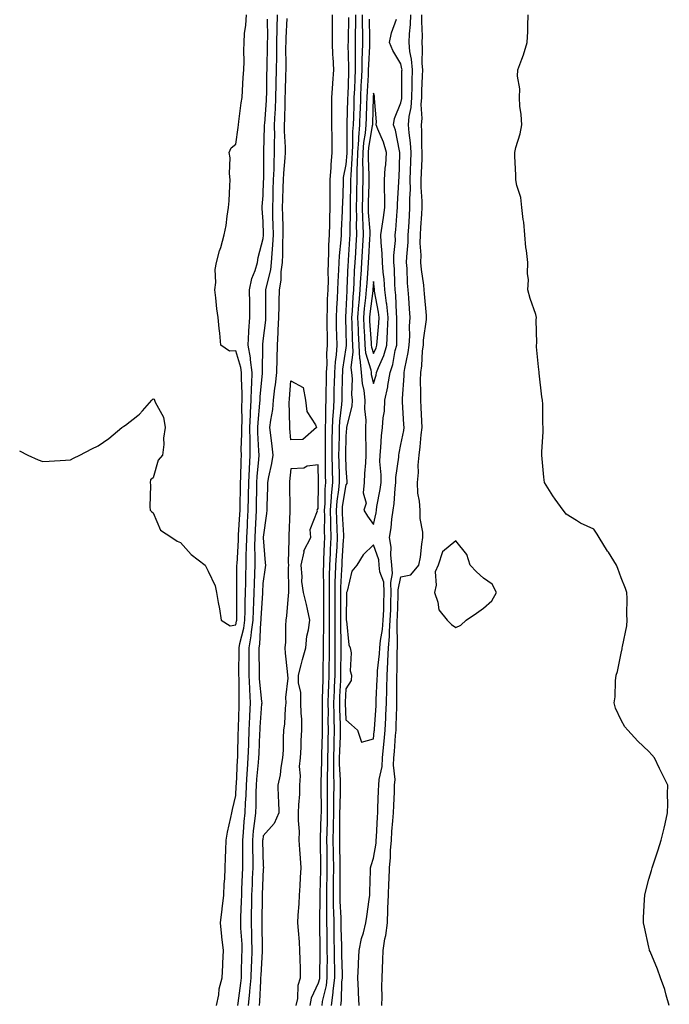
# Model space of a CAD drawing. Units: inches. Extents: x 968483 to 971123, y 7297898 to 7300538.
# Drawn here: x 969160 to 969396, y 7299822 to 7300180 of the extents above; entities that cross this region are included whole.
import ezdxf

# ---------------------------------------------------------------- set-up
doc = ezdxf.new("R2010")
doc.units = ezdxf.units.IN
doc.header["$MEASUREMENT"] = 0
doc.layers.add('Contour_96847297', color=7, linetype='Continuous', true_color=0x7221e8)

msp = doc.modelspace()

# ---------------------------------------------------------------- linework, layer by layer
at = {"layer": 'Contour_96847297'}
for points in [[(969159.6, 7300023.47, 3217), (969162.56, 7300021.92, 3217), (969166.3, 7300020.17, 3217), (969168.05, 7300019.55, 3217), (969170.26, 7300019.71, 3217), (969176.21, 7300020.08, 3217), (969178.05, 7300020.24, 3217), (969179.21, 7300020.76, 3217), (969181.48, 7300021.92, 3217), (969185.82, 7300024.15, 3217), (969188.05, 7300025.28, 3217), (969192.04, 7300027.93, 3217), (969196.68, 7300031.92, 3217), (969197.49, 7300032.48, 3217), (969198.05, 7300032.85, 3217), (969202.46, 7300036.33, 3217), (969203.14, 7300036.83, 3217), (969204.16, 7300038.03, 3217), (969207.59, 7300041.92, 3217), (969207.83, 7300042.14, 3217), (969208.05, 7300042.34, 3217), (969208.41, 7300042.28, 3217), (969208.6, 7300041.92, 3217), (969208.84, 7300041.13, 3217), (969211.83, 7300035.7, 3217), (969212.41, 7300031.92, 3217), (969211.89, 7300028.08, 3217), (969211.92, 7300025.79, 3217), (969211.51, 7300021.92, 3217), (969209.92, 7300020.05, 3217), (969208.05, 7300013.66, 3217), (969207.09, 7300012.88, 3217), (969206.96, 7300011.92, 3217), (969207.09, 7300010.96, 3217), (969206.91, 7300003.06, 3217), (969207.03, 7300001.92, 3217), (969207.5, 7300001.37, 3217), (969208.05, 7300000.9, 3217), (969210.75, 7299994.62, 3217), (969214.92, 7299991.92, 3217), (969216.82, 7299990.69, 3217), (969218.05, 7299990.17, 3217), (969221.92, 7299985.79, 3217), (969227, 7299981.92, 3217), (969227.35, 7299981.22, 3217), (969228.05, 7299979.69, 3217), (969230.54, 7299974.41, 3217), (969231.05, 7299971.92, 3217), (969231.65, 7299968.32, 3217), (969232.21, 7299966.08, 3217), (969232.78, 7299961.92, 3217), (969236.05, 7299959.92, 3217), (969238.05, 7299960.27, 3217), (969238.38, 7299961.59, 3217), (969238.43, 7299961.92, 3217), (969238.44, 7299962.31, 3217), (969238.47, 7299971.5, 3217), (969238.49, 7299971.92, 3217), (969238.5, 7299972.37, 3217), (969238.51, 7299981.46, 3217), (969238.52, 7299981.92, 3217), (969238.53, 7299982.4, 3217), (969239.03, 7299990.94, 3217), (969239.04, 7299991.92, 3217), (969239.09, 7299992.96, 3217), (969239.59, 7300000.38, 3217), (969239.68, 7300001.92, 3217), (969239.7, 7300003.57, 3217), (969239.78, 7300010.19, 3217), (969239.8, 7300011.92, 3217), (969239.9, 7300013.77, 3217), (969240, 7300019.97, 3217), (969240.12, 7300021.92, 3217), (969240.1, 7300023.97, 3217), (969240.32, 7300029.65, 3217), (969240.3, 7300031.92, 3217), (969240.38, 7300034.25, 3217), (969240.33, 7300039.64, 3217), (969240.42, 7300041.92, 3217), (969240.46, 7300044.33, 3217), (969240.12, 7300049.85, 3217), (969240.16, 7300051.92, 3217), (969239.92, 7300053.8, 3217), (969238.05, 7300059.81, 3217), (969235.76, 7300059.63, 3217), (969232.66, 7300061.92, 3217), (969232.33, 7300066.2, 3217), (969232.03, 7300067.94, 3217), (969231.66, 7300071.92, 3217), (969231.16, 7300075.03, 3217), (969230.86, 7300079.11, 3217), (969230.46, 7300081.92, 3217), (969230.79, 7300084.66, 3217), (969230.59, 7300089.38, 3217), (969231.03, 7300091.92, 3217), (969232.23, 7300096.1, 3217), (969232.62, 7300097.35, 3217), (969233.84, 7300101.92, 3217), (969234.59, 7300105.38, 3217), (969234.93, 7300108.8, 3217), (969235.48, 7300111.92, 3217), (969235.64, 7300114.33, 3217), (969235.89, 7300119.76, 3217), (969236.02, 7300121.92, 3217), (969235.77, 7300124.2, 3217), (969236.02, 7300129.89, 3217), (969235.71, 7300131.92, 3217), (969236.41, 7300133.56, 3217), (969238.05, 7300134.96, 3217), (969238.94, 7300141.03, 3217), (969239.05, 7300141.92, 3217), (969239.25, 7300143.12, 3217), (969240.05, 7300149.92, 3217), (969240.44, 7300151.92, 3217), (969240.57, 7300154.44, 3217), (969240.82, 7300159.15, 3217), (969240.96, 7300161.92, 3217), (969241.07, 7300164.94, 3217), (969240.97, 7300169, 3217), (969241.09, 7300171.92, 3217), (969241.31, 7300175.18, 3217), (969241.75, 7300178.22, 3217), (969241.97, 7300181.92, 3217)], [(969238.82, 7299821.92, 3215), (969238.91, 7299822.78, 3215), (969239.95, 7299830.02, 3215), (969240.13, 7299831.92, 3215), (969240.22, 7299834.09, 3215), (969240.34, 7299839.63, 3215), (969240.43, 7299841.92, 3215), (969240.35, 7299844.22, 3215), (969239.97, 7299850, 3215), (969239.91, 7299851.92, 3215), (969239.95, 7299853.82, 3215), (969240.2, 7299859.77, 3215), (969240.26, 7299861.92, 3215), (969240.34, 7299864.21, 3215), (969240.56, 7299869.41, 3215), (969240.67, 7299871.92, 3215), (969240.64, 7299874.51, 3215), (969240.68, 7299879.29, 3215), (969240.66, 7299881.92, 3215), (969240.92, 7299884.79, 3215), (969241.17, 7299888.8, 3215), (969241.49, 7299891.92, 3215), (969241.64, 7299895.51, 3215), (969241.8, 7299898.17, 3215), (969241.96, 7299901.92, 3215), (969242.24, 7299906.11, 3215), (969242.32, 7299907.65, 3215), (969242.62, 7299911.92, 3215), (969242.78, 7299916.65, 3215), (969242.8, 7299917.17, 3215), (969242.95, 7299921.92, 3215), (969243.2, 7299926.77, 3215), (969243.23, 7299927.1, 3215), (969243.48, 7299931.92, 3215), (969243.22, 7299936.75, 3215), (969243.18, 7299937.05, 3215), (969242.94, 7299941.92, 3215), (969242.95, 7299946.82, 3215), (969242.95, 7299947.02, 3215), (969242.96, 7299951.92, 3215), (969243.69, 7299956.28, 3215), (969243.76, 7299957.63, 3215), (969244.36, 7299961.92, 3215), (969244.47, 7299965.5, 3215), (969244.64, 7299968.51, 3215), (969244.75, 7299971.92, 3215), (969244.84, 7299975.13, 3215), (969245.03, 7299978.9, 3215), (969245.11, 7299981.92, 3215), (969245.16, 7299984.81, 3215), (969245.03, 7299988.9, 3215), (969245.07, 7299991.92, 3215), (969245.23, 7299994.74, 3215), (969245.44, 7299999.31, 3215), (969245.59, 7300001.92, 3215), (969245.62, 7300004.35, 3215), (969245.7, 7300009.57, 3215), (969245.74, 7300011.92, 3215), (969245.85, 7300014.12, 3215), (969246.43, 7300020.3, 3215), (969246.52, 7300021.92, 3215), (969246.51, 7300023.46, 3215), (969246.14, 7300030.01, 3215), (969246.13, 7300031.92, 3215), (969246.19, 7300033.78, 3215), (969246.87, 7300040.74, 3215), (969246.92, 7300041.92, 3215), (969246.94, 7300043.03, 3215), (969247.81, 7300051.68, 3215), (969247.82, 7300051.92, 3215), (969247.78, 7300052.19, 3215), (969247.88, 7300061.75, 3215), (969247.85, 7300061.92, 3215), (969247.86, 7300062.11, 3215), (969248.05, 7300063.44, 3215), (969248.97, 7300071, 3215), (969249.03, 7300071.92, 3215), (969249.04, 7300072.91, 3215), (969249.02, 7300080.95, 3215), (969249.04, 7300081.92, 3215), (969249.22, 7300083.09, 3215), (969250.76, 7300089.21, 3215), (969251.11, 7300091.92, 3215), (969251.27, 7300095.14, 3215), (969251.59, 7300098.38, 3215), (969251.76, 7300101.92, 3215), (969251.67, 7300105.54, 3215), (969251.59, 7300108.38, 3215), (969251.52, 7300111.92, 3215), (969251.62, 7300115.49, 3215), (969251.71, 7300118.26, 3215), (969251.83, 7300121.92, 3215), (969252.01, 7300125.88, 3215), (969252.01, 7300127.96, 3215), (969252.2, 7300131.92, 3215), (969252.16, 7300136.03, 3215), (969252.22, 7300137.75, 3215), (969252.19, 7300141.92, 3215), (969252.39, 7300146.26, 3215), (969252.48, 7300147.49, 3215), (969252.68, 7300151.92, 3215), (969252.78, 7300156.65, 3215), (969252.79, 7300157.18, 3215), (969252.89, 7300161.92, 3215), (969252.94, 7300166.81, 3215), (969252.95, 7300167.02, 3215), (969252.99, 7300171.92, 3215), (969253.1, 7300176.87, 3215), (969253.1, 7300176.97, 3215), (969253.21, 7300181.92, 3215)], [(969242.68, 7299821.92, 3214), (969243.17, 7299826.8, 3214), (969243.18, 7299827.05, 3214), (969243.62, 7299831.92, 3214), (969243.78, 7299836.19, 3214), (969243.87, 7299837.74, 3214), (969244.05, 7299841.92, 3214), (969243.9, 7299846.07, 3214), (969243.9, 7299847.77, 3214), (969243.74, 7299851.92, 3214), (969243.85, 7299856.12, 3214), (969243.87, 7299857.74, 3214), (969243.97, 7299861.92, 3214), (969244.12, 7299865.85, 3214), (969244.21, 7299868.08, 3214), (969244.37, 7299871.92, 3214), (969244.34, 7299875.63, 3214), (969244.28, 7299878.15, 3214), (969244.25, 7299881.92, 3214), (969244.57, 7299885.4, 3214), (969245.02, 7299888.89, 3214), (969245.33, 7299891.92, 3214), (969245.43, 7299894.54, 3214), (969245.53, 7299899.4, 3214), (969245.63, 7299901.92, 3214), (969245.78, 7299904.19, 3214), (969246.34, 7299910.21, 3214), (969246.47, 7299911.92, 3214), (969246.52, 7299913.45, 3214), (969246.85, 7299920.72, 3214), (969246.89, 7299921.92, 3214), (969246.95, 7299923.02, 3214), (969247.59, 7299931.46, 3214), (969247.61, 7299931.92, 3214), (969247.59, 7299932.38, 3214), (969246.73, 7299940.6, 3214), (969246.66, 7299941.92, 3214), (969246.67, 7299943.3, 3214), (969246.59, 7299950.46, 3214), (969246.59, 7299951.92, 3214), (969246.8, 7299953.17, 3214), (969247.21, 7299961.08, 3214), (969247.33, 7299961.92, 3214), (969247.35, 7299962.62, 3214), (969247.87, 7299971.74, 3214), (969247.88, 7299971.92, 3214), (969247.88, 7299972.09, 3214), (969248.05, 7299975.22, 3214), (969248.9, 7299981.07, 3214), (969248.95, 7299981.92, 3214), (969248.92, 7299982.79, 3214), (969248.16, 7299991.81, 3214), (969248.16, 7299991.92, 3214), (969248.17, 7299992.04, 3214), (969249.34, 7300000.63, 3214), (969249.45, 7300001.92, 3214), (969249.46, 7300003.33, 3214), (969249.73, 7300010.24, 3214), (969249.75, 7300011.92, 3214), (969250.09, 7300013.96, 3214), (969251.17, 7300018.8, 3214), (969251.62, 7300021.92, 3214), (969251.29, 7300025.16, 3214), (969250.78, 7300029.19, 3214), (969250.49, 7300031.92, 3214), (969250.76, 7300034.63, 3214), (969251.53, 7300038.44, 3214), (969251.81, 7300041.92, 3214), (969252.31, 7300046.18, 3214), (969252.51, 7300047.46, 3214), (969252.98, 7300051.92, 3214), (969253.08, 7300056.89, 3214), (969253.08, 7300056.95, 3214), (969253.18, 7300061.92, 3214), (969253.49, 7300066.48, 3214), (969253.49, 7300067.36, 3214), (969253.77, 7300071.92, 3214), (969253.83, 7300076.14, 3214), (969253.88, 7300077.75, 3214), (969253.95, 7300081.92, 3214), (969254.51, 7300085.46, 3214), (969254.61, 7300088.48, 3214), (969255.05, 7300091.92, 3214), (969255.2, 7300094.77, 3214), (969255.21, 7300099.08, 3214), (969255.34, 7300101.92, 3214), (969255.28, 7300104.69, 3214), (969255.17, 7300109.04, 3214), (969255.1, 7300111.92, 3214), (969255.2, 7300114.77, 3214), (969255.34, 7300119.21, 3214), (969255.43, 7300121.92, 3214), (969255.55, 7300124.42, 3214), (969256.05, 7300129.92, 3214), (969256.15, 7300131.92, 3214), (969256.13, 7300133.84, 3214), (969255.83, 7300139.7, 3214), (969255.82, 7300141.92, 3214), (969255.92, 7300144.05, 3214), (969255.98, 7300149.85, 3214), (969256.07, 7300151.92, 3214), (969256.11, 7300153.86, 3214), (969256.32, 7300160.19, 3214), (969256.36, 7300161.92, 3214), (969256.38, 7300163.59, 3214), (969256.32, 7300170.19, 3214), (969256.34, 7300171.92, 3214), (969256.37, 7300173.6, 3214), (969256.69, 7300180.56, 3214)], [(969273.13, 7300181.92, 3214), (969273.08, 7300176.95, 3214), (969273.08, 7300176.89, 3214), (969273.03, 7300171.92, 3214), (969273.26, 7300167.13, 3214), (969273.28, 7300166.69, 3214), (969273.52, 7300161.92, 3214), (969273.21, 7300157.08, 3214), (969273.18, 7300156.79, 3214), (969272.88, 7300151.92, 3214), (969272.85, 7300147.12, 3214), (969272.87, 7300146.74, 3214), (969272.84, 7300141.92, 3214), (969272.93, 7300137.04, 3214), (969272.94, 7300136.81, 3214), (969273.02, 7300131.92, 3214), (969272.59, 7300127.38, 3214), (969272.62, 7300126.49, 3214), (969272.27, 7300121.92, 3214), (969272.22, 7300117.75, 3214), (969272.24, 7300116.11, 3214), (969272.19, 7300111.92, 3214), (969272.09, 7300107.88, 3214), (969272.09, 7300105.96, 3214), (969272, 7300101.92, 3214), (969271.79, 7300098.18, 3214), (969271.81, 7300095.68, 3214), (969271.62, 7300091.92, 3214), (969271.54, 7300088.43, 3214), (969271.58, 7300085.45, 3214), (969271.5, 7300081.92, 3214), (969271.33, 7300078.64, 3214), (969271.25, 7300075.12, 3214), (969271.1, 7300071.92, 3214), (969271.17, 7300068.8, 3214), (969271.22, 7300065.09, 3214), (969271.3, 7300061.92, 3214), (969271.08, 7300058.89, 3214), (969271.15, 7300055.02, 3214), (969270.95, 7300051.92, 3214), (969270.89, 7300049.08, 3214), (969270.81, 7300044.68, 3214), (969270.76, 7300041.92, 3214), (969270.61, 7300039.36, 3214), (969270.69, 7300034.56, 3214), (969270.56, 7300031.92, 3214), (969270.53, 7300029.44, 3214), (969270.52, 7300024.39, 3214), (969270.49, 7300021.92, 3214), (969270.54, 7300019.43, 3214), (969270.59, 7300014.46, 3214), (969270.64, 7300011.92, 3214), (969270.41, 7300009.56, 3214), (969270.38, 7300004.25, 3214), (969270.2, 7300001.92, 3214), (969270.26, 7299999.71, 3214), (969270.22, 7299994.09, 3214), (969270.29, 7299991.92, 3214), (969270.17, 7299989.8, 3214), (969269.98, 7299983.85, 3214), (969269.89, 7299981.92, 3214), (969269.85, 7299980.12, 3214), (969269.93, 7299973.8, 3214), (969269.9, 7299971.92, 3214), (969269.9, 7299970.07, 3214), (969269.94, 7299963.81, 3214), (969269.94, 7299961.92, 3214), (969269.95, 7299960.02, 3214), (969269.87, 7299953.74, 3214), (969269.87, 7299951.92, 3214), (969269.85, 7299950.12, 3214), (969269.74, 7299943.61, 3214), (969269.72, 7299941.92, 3214), (969269.66, 7299940.31, 3214), (969269.49, 7299933.36, 3214), (969269.44, 7299931.92, 3214), (969269.46, 7299930.51, 3214), (969269.41, 7299923.28, 3214), (969269.44, 7299921.92, 3214), (969269.4, 7299920.57, 3214), (969269.26, 7299913.13, 3214), (969269.22, 7299911.92, 3214), (969269.23, 7299910.74, 3214), (969268.91, 7299902.78, 3214), (969268.92, 7299901.92, 3214), (969268.91, 7299901.06, 3214), (969269.06, 7299892.93, 3214), (969269.05, 7299891.92, 3214), (969269.03, 7299890.94, 3214), (969268.72, 7299882.59, 3214), (969268.71, 7299881.92, 3214), (969268.72, 7299881.25, 3214), (969268.84, 7299872.71, 3214), (969268.86, 7299871.92, 3214), (969268.84, 7299871.13, 3214), (969268.55, 7299862.42, 3214), (969268.55, 7299861.42, 3214), (969268.44, 7299852.31, 3214), (969268.45, 7299851.92, 3214), (969268.45, 7299851.52, 3214), (969268.55, 7299842.42, 3214), (969268.56, 7299841.92, 3214), (969268.56, 7299841.41, 3214), (969268.47, 7299832.34, 3214), (969268.48, 7299831.92, 3214), (969268.43, 7299831.54, 3214), (969268.05, 7299829.95, 3214), (969265.48, 7299824.49, 3214), (969264.94, 7299821.92, 3214)], [(969279.02, 7300180.95, 3215), (969278.84, 7300172.71, 3215), (969278.84, 7300171.92, 3215), (969278.83, 7300171.14, 3215), (969279.06, 7300162.93, 3215), (969279.04, 7300161.92, 3215), (969278.99, 7300160.98, 3215), (969278.72, 7300152.59, 3215), (969278.68, 7300151.92, 3215), (969278.67, 7300151.3, 3215), (969278.44, 7300142.31, 3215), (969278.43, 7300141.92, 3215), (969278.4, 7300141.57, 3215), (969278.4, 7300132.27, 3215), (969278.37, 7300131.92, 3215), (969278.36, 7300131.61, 3215), (969278.05, 7300127.51, 3215), (969277.12, 7300122.85, 3215), (969277.05, 7300121.92, 3215), (969277.04, 7300120.91, 3215), (969276.78, 7300113.19, 3215), (969276.76, 7300111.92, 3215), (969276.73, 7300110.6, 3215), (969276.39, 7300103.58, 3215), (969276.35, 7300101.92, 3215), (969276.25, 7300100.12, 3215), (969275.61, 7300094.36, 3215), (969275.48, 7300091.92, 3215), (969275.42, 7300089.29, 3215), (969275.14, 7300084.83, 3215), (969275.07, 7300081.92, 3215), (969274.92, 7300078.79, 3215), (969274.65, 7300075.32, 3215), (969274.49, 7300071.92, 3215), (969274.57, 7300068.44, 3215), (969274.68, 7300065.29, 3215), (969274.77, 7300061.92, 3215), (969274.51, 7300058.38, 3215), (969274.12, 7300055.85, 3215), (969273.88, 7300051.92, 3215), (969273.78, 7300047.65, 3215), (969273.75, 7300046.22, 3215), (969273.66, 7300041.92, 3215), (969273.39, 7300037.26, 3215), (969273.31, 7300036.66, 3215), (969273.08, 7300031.92, 3215), (969273.02, 7300026.95, 3215), (969273.02, 7300026.89, 3215), (969272.96, 7300021.92, 3215), (969273.06, 7300016.93, 3215), (969273.06, 7300016.91, 3215), (969273.16, 7300011.92, 3215), (969272.73, 7300007.24, 3215), (969272.72, 7300006.59, 3215), (969272.36, 7300001.92, 3215), (969272.47, 7299997.5, 3215), (969272.46, 7299996.33, 3215), (969272.59, 7299991.92, 3215), (969272.36, 7299987.61, 3215), (969272.32, 7299986.19, 3215), (969272.1, 7299981.92, 3215), (969272.01, 7299977.96, 3215), (969272.04, 7299975.91, 3215), (969271.96, 7299971.92, 3215), (969271.96, 7299968.01, 3215), (969271.98, 7299965.85, 3215), (969271.99, 7299961.92, 3215), (969272.01, 7299957.96, 3215), (969271.97, 7299955.84, 3215), (969271.99, 7299951.92, 3215), (969271.95, 7299948.02, 3215), (969271.91, 7299945.78, 3215), (969271.86, 7299941.92, 3215), (969271.73, 7299938.24, 3215), (969271.66, 7299935.53, 3215), (969271.54, 7299931.92, 3215), (969271.59, 7299928.38, 3215), (969271.57, 7299925.44, 3215), (969271.62, 7299921.92, 3215), (969271.52, 7299918.45, 3215), (969271.47, 7299915.34, 3215), (969271.37, 7299911.92, 3215), (969271.4, 7299908.57, 3215), (969271.25, 7299905.12, 3215), (969271.29, 7299901.92, 3215), (969271.26, 7299898.71, 3215), (969271.33, 7299895.2, 3215), (969271.3, 7299891.92, 3215), (969271.23, 7299888.74, 3215), (969271.11, 7299884.98, 3215), (969271.04, 7299881.92, 3215), (969271.09, 7299878.88, 3215), (969271.15, 7299875.02, 3215), (969271.19, 7299871.92, 3215), (969271.16, 7299868.81, 3215), (969271.02, 7299864.89, 3215), (969270.98, 7299861.92, 3215), (969271.04, 7299858.93, 3215), (969270.98, 7299854.85, 3215), (969271.05, 7299851.92, 3215), (969271.1, 7299848.87, 3215), (969271.14, 7299845.01, 3215), (969271.19, 7299841.92, 3215), (969271.22, 7299838.75, 3215), (969271.18, 7299835.05, 3215), (969271.2, 7299831.92, 3215), (969270.87, 7299829.1, 3215), (969269.51, 7299823.38, 3215), (969269.29, 7299821.92, 3215)], [(969281.5, 7300181.92, 3216), (969281.51, 7300178.46, 3216), (969281.45, 7300175.32, 3216), (969281.46, 7300171.92, 3216), (969281.4, 7300168.57, 3216), (969281.49, 7300165.36, 3216), (969281.43, 7300161.92, 3216), (969281.27, 7300158.7, 3216), (969281.16, 7300155.03, 3216), (969281.01, 7300151.92, 3216), (969280.93, 7300149.04, 3216), (969280.82, 7300144.69, 3216), (969280.75, 7300141.92, 3216), (969280.51, 7300139.46, 3216), (969280.51, 7300134.38, 3216), (969280.31, 7300131.92, 3216), (969280.28, 7300129.69, 3216), (969279.82, 7300123.69, 3216), (969279.79, 7300121.92, 3216), (969279.75, 7300120.22, 3216), (969279.64, 7300113.51, 3216), (969279.61, 7300111.92, 3216), (969279.65, 7300110.32, 3216), (969279.49, 7300103.36, 3216), (969279.52, 7300101.92, 3216), (969279.44, 7300100.53, 3216), (969278.92, 7300092.79, 3216), (969278.86, 7300091.92, 3216), (969278.82, 7300091.15, 3216), (969278.47, 7300082.34, 3216), (969278.44, 7300081.92, 3216), (969278.41, 7300081.56, 3216), (969278.05, 7300074.31, 3216), (969277.87, 7300072.1, 3216), (969277.87, 7300071.92, 3216), (969277.87, 7300071.74, 3216), (969278.05, 7300066.86, 3216), (969278.17, 7300062.04, 3216), (969278.17, 7300061.92, 3216), (969278.18, 7300061.79, 3216), (969278.05, 7300060.84, 3216), (969276.88, 7300053.09, 3216), (969276.8, 7300051.92, 3216), (969276.77, 7300050.64, 3216), (969276.59, 7300043.38, 3216), (969276.57, 7300041.92, 3216), (969276.47, 7300040.34, 3216), (969275.72, 7300034.25, 3216), (969275.6, 7300031.92, 3216), (969275.57, 7300029.44, 3216), (969275.46, 7300024.51, 3216), (969275.43, 7300021.92, 3216), (969275.48, 7300019.35, 3216), (969275.63, 7300014.34, 3216), (969275.68, 7300011.92, 3216), (969275.43, 7300009.3, 3216), (969274.77, 7300005.2, 3216), (969274.51, 7300001.92, 3216), (969274.6, 7299998.47, 3216), (969274.8, 7299995.17, 3216), (969274.89, 7299991.92, 3216), (969274.72, 7299988.59, 3216), (969274.5, 7299985.47, 3216), (969274.32, 7299981.92, 3216), (969274.23, 7299978.1, 3216), (969274.1, 7299975.87, 3216), (969274.02, 7299971.92, 3216), (969274.03, 7299967.9, 3216), (969274.02, 7299965.95, 3216), (969274.02, 7299961.92, 3216), (969274.04, 7299957.91, 3216), (969274.09, 7299955.88, 3216), (969274.1, 7299951.92, 3216), (969274.07, 7299947.94, 3216), (969274.05, 7299945.92, 3216), (969274, 7299941.92, 3216), (969273.85, 7299937.72, 3216), (969273.78, 7299936.19, 3216), (969273.63, 7299931.92, 3216), (969273.69, 7299927.56, 3216), (969273.74, 7299926.23, 3216), (969273.81, 7299921.92, 3216), (969273.68, 7299917.55, 3216), (969273.64, 7299916.33, 3216), (969273.51, 7299911.92, 3216), (969273.56, 7299907.43, 3216), (969273.62, 7299906.35, 3216), (969273.67, 7299901.92, 3216), (969273.63, 7299897.5, 3216), (969273.59, 7299896.38, 3216), (969273.55, 7299891.92, 3216), (969273.46, 7299887.33, 3216), (969273.46, 7299886.51, 3216), (969273.36, 7299881.92, 3216), (969273.44, 7299877.31, 3216), (969273.45, 7299876.52, 3216), (969273.53, 7299871.92, 3216), (969273.47, 7299867.34, 3216), (969273.48, 7299866.49, 3216), (969273.41, 7299861.92, 3216), (969273.5, 7299857.37, 3216), (969273.55, 7299856.42, 3216), (969273.65, 7299851.92, 3216), (969273.72, 7299847.59, 3216), (969273.75, 7299846.22, 3216), (969273.83, 7299841.92, 3216), (969273.86, 7299837.73, 3216), (969273.91, 7299836.06, 3216), (969273.94, 7299831.92, 3216), (969273.38, 7299827.25, 3216), (969273.36, 7299826.61, 3216), (969272.67, 7299821.92, 3216)], [(969283.99, 7300181.92, 3217), (969284, 7300177.87, 3217), (969284.06, 7300175.91, 3217), (969284.08, 7300171.92, 3217), (969284, 7300167.87, 3217), (969283.89, 7300166.08, 3217), (969283.82, 7300161.92, 3217), (969283.6, 7300157.47, 3217), (969283.54, 7300156.43, 3217), (969283.32, 7300151.92, 3217), (969283.2, 7300147.07, 3217), (969283.19, 7300146.78, 3217), (969283.06, 7300141.92, 3217), (969282.62, 7300137.35, 3217), (969282.62, 7300136.49, 3217), (969282.24, 7300131.92, 3217), (969282.19, 7300127.78, 3217), (969282.05, 7300125.92, 3217), (969282, 7300121.92, 3217), (969281.91, 7300118.06, 3217), (969281.87, 7300115.74, 3217), (969281.78, 7300111.92, 3217), (969281.89, 7300108.08, 3217), (969281.83, 7300105.7, 3217), (969281.94, 7300101.92, 3217), (969281.71, 7300098.26, 3217), (969281.52, 7300095.39, 3217), (969281.29, 7300091.92, 3217), (969281.12, 7300088.85, 3217), (969280.95, 7300084.82, 3217), (969280.78, 7300081.92, 3217), (969280.56, 7300079.41, 3217), (969280.3, 7300074.17, 3217), (969280.1, 7300071.92, 3217), (969280.2, 7300069.77, 3217), (969280.34, 7300064.21, 3217), (969280.44, 7300061.92, 3217), (969280.63, 7300059.34, 3217), (969279.89, 7300053.76, 3217), (969280.09, 7300051.92, 3217), (969280.29, 7300049.68, 3217), (969280.09, 7300043.96, 3217), (969280.33, 7300041.92, 3217), (969280.22, 7300039.75, 3217), (969278.25, 7300032.12, 3217), (969278.24, 7300031.92, 3217), (969278.24, 7300031.73, 3217), (969278.05, 7300028.76, 3217), (969277.91, 7300022.06, 3217), (969277.91, 7300021.92, 3217), (969277.91, 7300021.78, 3217), (969278.05, 7300016.99, 3217), (969278.42, 7300012.29, 3217), (969278.42, 7300011.92, 3217), (969278.38, 7300011.59, 3217), (969278.05, 7300011.09, 3217), (969276.76, 7300003.21, 3217), (969276.66, 7300001.92, 3217), (969276.69, 7300000.56, 3217), (969277.17, 7299992.8, 3217), (969277.19, 7299991.92, 3217), (969277.14, 7299991.01, 3217), (969276.6, 7299983.37, 3217), (969276.54, 7299981.92, 3217), (969276.5, 7299980.37, 3217), (969276.12, 7299973.85, 3217), (969276.08, 7299971.92, 3217), (969276.09, 7299969.96, 3217), (969276.06, 7299963.91, 3217), (969276.06, 7299961.92, 3217), (969276.07, 7299959.94, 3217), (969276.21, 7299953.76, 3217), (969276.22, 7299951.92, 3217), (969276.2, 7299950.07, 3217), (969276.17, 7299943.8, 3217), (969276.14, 7299941.92, 3217), (969276.07, 7299939.94, 3217), (969275.8, 7299934.17, 3217), (969275.73, 7299931.92, 3217), (969275.76, 7299929.63, 3217), (969275.97, 7299924, 3217), (969276.01, 7299921.92, 3217), (969275.94, 7299919.81, 3217), (969275.72, 7299914.25, 3217), (969275.66, 7299911.92, 3217), (969275.68, 7299909.55, 3217), (969276.02, 7299903.95, 3217), (969276.05, 7299901.92, 3217), (969276.03, 7299899.9, 3217), (969275.82, 7299894.15, 3217), (969275.8, 7299891.92, 3217), (969275.76, 7299889.63, 3217), (969275.74, 7299884.23, 3217), (969275.69, 7299881.92, 3217), (969275.73, 7299879.6, 3217), (969275.83, 7299874.14, 3217), (969275.87, 7299871.92, 3217), (969275.84, 7299869.71, 3217), (969275.87, 7299864.1, 3217), (969275.84, 7299861.92, 3217), (969275.88, 7299859.75, 3217), (969276.2, 7299853.77, 3217), (969276.24, 7299851.92, 3217), (969276.27, 7299850.14, 3217), (969276.44, 7299843.53, 3217), (969276.47, 7299841.92, 3217), (969276.48, 7299840.35, 3217), (969276.66, 7299833.31, 3217), (969276.67, 7299831.92, 3217), (969276.49, 7299830.36, 3217), (969276.31, 7299823.66, 3217), (969276.06, 7299821.92, 3217)], [(969282.85, 7299821.92, 3217), (969282.66, 7299826.53, 3217), (969282.6, 7299827.37, 3217), (969282.41, 7299831.92, 3217), (969282.63, 7299836.5, 3217), (969282.69, 7299837.28, 3217), (969282.91, 7299841.92, 3217), (969283.73, 7299846.24, 3217), (969284.43, 7299848.3, 3217), (969285.32, 7299851.92, 3217), (969285.73, 7299854.24, 3217), (969286.48, 7299860.35, 3217), (969286.72, 7299861.92, 3217), (969286.76, 7299863.21, 3217), (969287.01, 7299870.88, 3217), (969287.04, 7299871.92, 3217), (969287.2, 7299872.77, 3217), (969288.05, 7299875.38, 3217), (969289.05, 7299880.92, 3217), (969289.12, 7299881.92, 3217), (969289.2, 7299883.07, 3217), (969289.52, 7299890.45, 3217), (969289.62, 7299891.92, 3217), (969289.69, 7299893.56, 3217), (969289.92, 7299900.05, 3217), (969289.99, 7299901.92, 3217), (969290.14, 7299904.01, 3217), (969291.21, 7299908.76, 3217), (969291.37, 7299911.92, 3217), (969291.72, 7299915.59, 3217), (969292, 7299917.97, 3217), (969292.36, 7299921.92, 3217), (969292.55, 7299926.42, 3217), (969292.62, 7299927.35, 3217), (969292.81, 7299931.92, 3217), (969292.9, 7299936.77, 3217), (969292.92, 7299937.05, 3217), (969293.01, 7299941.92, 3217), (969293.32, 7299946.65, 3217), (969293.32, 7299947.19, 3217), (969293.6, 7299951.92, 3217), (969293.96, 7299956.01, 3217), (969293.91, 7299957.78, 3217), (969294.2, 7299961.92, 3217), (969294.33, 7299965.64, 3217), (969294.42, 7299968.29, 3217), (969294.54, 7299971.92, 3217), (969294.35, 7299975.62, 3217), (969295.05, 7299978.92, 3217), (969294.76, 7299981.92, 3217), (969294.34, 7299985.63, 3217), (969294.56, 7299988.43, 3217), (969293.94, 7299991.92, 3217), (969294.53, 7299995.44, 3217), (969294.81, 7299998.68, 3217), (969295.28, 7300001.92, 3217), (969295.61, 7300004.36, 3217), (969295.94, 7300009.81, 3217), (969296.19, 7300011.92, 3217), (969296.22, 7300013.75, 3217), (969297.28, 7300021.15, 3217), (969297.3, 7300021.92, 3217), (969297.38, 7300022.59, 3217), (969298.05, 7300025.79, 3217), (969299.08, 7300030.89, 3217), (969299.21, 7300031.92, 3217), (969299.14, 7300033.01, 3217), (969298.67, 7300041.3, 3217), (969298.65, 7300041.92, 3217), (969298.66, 7300042.53, 3217), (969299.22, 7300050.75, 3217), (969299.24, 7300051.92, 3217), (969299.46, 7300053.33, 3217), (969300.73, 7300059.24, 3217), (969301.07, 7300061.92, 3217), (969301.24, 7300065.11, 3217), (969301.17, 7300068.8, 3217), (969301.36, 7300071.92, 3217), (969301.14, 7300075.01, 3217), (969300.91, 7300079.06, 3217), (969300.71, 7300081.92, 3217), (969300.48, 7300084.35, 3217), (969300.3, 7300089.67, 3217), (969300.11, 7300091.92, 3217), (969300.15, 7300094.02, 3217), (969300.69, 7300099.28, 3217), (969300.73, 7300101.92, 3217), (969300.9, 7300104.77, 3217), (969301.13, 7300108.84, 3217), (969301.31, 7300111.92, 3217), (969301.29, 7300115.16, 3217), (969301.48, 7300118.49, 3217), (969301.46, 7300121.92, 3217), (969301.58, 7300125.45, 3217), (969301.63, 7300128.34, 3217), (969301.75, 7300131.92, 3217), (969301.53, 7300135.4, 3217), (969300.99, 7300138.98, 3217), (969300.76, 7300141.92, 3217), (969301.05, 7300144.92, 3217), (969301.76, 7300148.21, 3217), (969302.02, 7300151.92, 3217), (969302.11, 7300155.98, 3217), (969302.11, 7300157.86, 3217), (969302.21, 7300161.92, 3217), (969301.91, 7300165.78, 3217), (969301.32, 7300168.65, 3217), (969301, 7300171.92, 3217), (969301.15, 7300175.02, 3217), (969301.58, 7300178.39, 3217), (969301.7, 7300181.92, 3217)], [(969291.15, 7299821.92, 3216), (969291.21, 7299825.08, 3216), (969291.17, 7299828.8, 3216), (969291.24, 7299831.92, 3216), (969291.37, 7299835.24, 3216), (969291.44, 7299838.53, 3216), (969291.58, 7299841.92, 3216), (969292.25, 7299846.12, 3216), (969292.62, 7299847.35, 3216), (969293.15, 7299851.92, 3216), (969293.34, 7299856.63, 3216), (969293.33, 7299857.2, 3216), (969293.51, 7299861.92, 3216), (969293.67, 7299866.3, 3216), (969293.74, 7299867.61, 3216), (969293.91, 7299871.92, 3216), (969294.28, 7299875.69, 3216), (969294.28, 7299878.15, 3216), (969294.59, 7299881.92, 3216), (969294.8, 7299885.17, 3216), (969295.13, 7299889, 3216), (969295.33, 7299891.92, 3216), (969295.44, 7299894.53, 3216), (969295.69, 7299899.56, 3216), (969295.78, 7299901.92, 3216), (969295.94, 7299904.03, 3216), (969295.38, 7299909.25, 3216), (969295.52, 7299911.92, 3216), (969295.75, 7299914.22, 3216), (969296.14, 7299920.01, 3216), (969296.3, 7299921.92, 3216), (969296.38, 7299923.59, 3216), (969296.51, 7299930.38, 3216), (969296.57, 7299931.92, 3216), (969296.59, 7299933.38, 3216), (969296.52, 7299940.39, 3216), (969296.55, 7299941.92, 3216), (969296.63, 7299943.34, 3216), (969296.68, 7299950.55, 3216), (969296.76, 7299951.92, 3216), (969296.86, 7299953.11, 3216), (969296.64, 7299960.51, 3216), (969296.74, 7299961.92, 3216), (969296.79, 7299963.18, 3216), (969297.05, 7299970.92, 3216), (969297.08, 7299971.92, 3216), (969297.03, 7299972.94, 3216), (969298.05, 7299977.69, 3216), (969301.62, 7299978.35, 3216), (969304.59, 7299981.92, 3216), (969305.21, 7299984.76, 3216), (969305.62, 7299989.49, 3216), (969306.05, 7299991.92, 3216), (969306.03, 7299993.94, 3216), (969305, 7299998.87, 3216), (969304.99, 7300001.92, 3216), (969304.82, 7300005.15, 3216), (969304.23, 7300008.1, 3216), (969304.09, 7300011.92, 3216), (969304.44, 7300015.53, 3216), (969304.37, 7300018.24, 3216), (969304.65, 7300021.92, 3216), (969305.1, 7300024.87, 3216), (969305.46, 7300029.33, 3216), (969305.8, 7300031.92, 3216), (969305.67, 7300034.3, 3216), (969305.38, 7300039.25, 3216), (969305.24, 7300041.92, 3216), (969305.3, 7300044.67, 3216), (969305.19, 7300049.06, 3216), (969305.25, 7300051.92, 3216), (969305.62, 7300054.35, 3216), (969305.94, 7300059.81, 3216), (969306.21, 7300061.92, 3216), (969306.3, 7300063.67, 3216), (969307.31, 7300071.18, 3216), (969307.36, 7300071.92, 3216), (969307.3, 7300072.67, 3216), (969306.6, 7300080.47, 3216), (969306.51, 7300081.92, 3216), (969306.35, 7300083.62, 3216), (969305.53, 7300089.4, 3216), (969305.33, 7300091.92, 3216), (969305.37, 7300094.6, 3216), (969305.07, 7300098.94, 3216), (969305.12, 7300101.92, 3216), (969305.29, 7300104.68, 3216), (969305.62, 7300109.49, 3216), (969305.76, 7300111.92, 3216), (969305.76, 7300114.21, 3216), (969305.42, 7300119.29, 3216), (969305.41, 7300121.92, 3216), (969305.49, 7300124.48, 3216), (969305.72, 7300129.59, 3216), (969305.79, 7300131.92, 3216), (969305.63, 7300134.34, 3216), (969305.68, 7300139.55, 3216), (969305.49, 7300141.92, 3216), (969305.72, 7300144.25, 3216), (969305.44, 7300149.31, 3216), (969305.63, 7300151.92, 3216), (969305.68, 7300154.29, 3216), (969305.92, 7300159.79, 3216), (969305.97, 7300161.92, 3216), (969305.79, 7300164.18, 3216), (969305.94, 7300169.81, 3216), (969305.73, 7300171.92, 3216), (969305.83, 7300174.14, 3216), (969305.6, 7300179.47, 3216), (969305.7, 7300181.92, 3216)], [(969395.51, 7299821.92, 3215), (969394.38, 7299825.59, 3215), (969393.86, 7299827.73, 3215), (969392.29, 7299831.92, 3215), (969391.23, 7299835.1, 3215), (969388.52, 7299841.45, 3215), (969388.34, 7299841.92, 3215), (969388.28, 7299842.15, 3215), (969388.05, 7299843.05, 3215), (969386.49, 7299850.36, 3215), (969386.13, 7299851.92, 3215), (969386.19, 7299853.78, 3215), (969386.56, 7299860.43, 3215), (969386.61, 7299861.92, 3215), (969386.9, 7299863.07, 3215), (969388.05, 7299867.75, 3215), (969389, 7299870.97, 3215), (969389.24, 7299871.92, 3215), (969389.84, 7299873.71, 3215), (969391.53, 7299878.44, 3215), (969392.6, 7299881.92, 3215), (969393.67, 7299886.3, 3215), (969393.97, 7299887.84, 3215), (969394.89, 7299891.92, 3215), (969394.95, 7299895.02, 3215), (969394.9, 7299898.77, 3215), (969395.01, 7299901.92, 3215), (969392.68, 7299906.55, 3215), (969392.01, 7299907.96, 3215), (969390.11, 7299911.92, 3215), (969389.13, 7299913, 3215), (969388.05, 7299914.23, 3215), (969384.05, 7299917.92, 3215), (969380.44, 7299921.92, 3215), (969379.33, 7299923.2, 3215), (969378.05, 7299925.58, 3215), (969376.02, 7299929.89, 3215), (969375.52, 7299931.92, 3215), (969375.89, 7299934.08, 3215), (969375.96, 7299939.83, 3215), (969376.24, 7299941.92, 3215), (969376.71, 7299943.26, 3215), (969378.05, 7299949.88, 3215), (969378.41, 7299951.56, 3215), (969378.43, 7299951.92, 3215), (969378.49, 7299952.36, 3215), (969380.05, 7299959.92, 3215), (969380.25, 7299961.92, 3215), (969380.15, 7299964.02, 3215), (969380.2, 7299969.77, 3215), (969380.12, 7299971.92, 3215), (969379.57, 7299973.44, 3215), (969378.05, 7299977.29, 3215), (969376.88, 7299980.75, 3215), (969376.4, 7299981.92, 3215), (969373.38, 7299986.59, 3215), (969373.12, 7299986.99, 3215), (969370, 7299991.92, 3215), (969369.3, 7299993.17, 3215), (969368.05, 7299994.94, 3215), (969363.29, 7299997.16, 3215), (969361.85, 7299998.12, 3215), (969358.05, 7300000.46, 3215), (969357.43, 7300001.3, 3215), (969356.96, 7300001.92, 3215), (969354.04, 7300005.93, 3215), (969353.19, 7300007.06, 3215), (969350.2, 7300011.92, 3215), (969349.98, 7300013.85, 3215), (969349.37, 7300020.6, 3215), (969349.21, 7300021.92, 3215), (969349.22, 7300023.09, 3215), (969349.66, 7300030.31, 3215), (969349.67, 7300031.92, 3215), (969349.55, 7300033.42, 3215), (969349.58, 7300040.39, 3215), (969349.49, 7300041.92, 3215), (969349.27, 7300043.14, 3215), (969348.28, 7300051.69, 3215), (969348.25, 7300051.92, 3215), (969348.23, 7300052.1, 3215), (969348.05, 7300054.01, 3215), (969347.34, 7300061.21, 3215), (969347.24, 7300061.92, 3215), (969347.38, 7300062.59, 3215), (969347.2, 7300071.07, 3215), (969347.32, 7300071.92, 3215), (969347.01, 7300072.96, 3215), (969344.94, 7300078.81, 3215), (969344.14, 7300081.92, 3215), (969344.34, 7300085.63, 3215), (969344.06, 7300087.93, 3215), (969344.2, 7300091.92, 3215), (969343.67, 7300096.3, 3215), (969343.46, 7300097.33, 3215), (969343.01, 7300101.92, 3215), (969342.65, 7300106.52, 3215), (969342.44, 7300107.53, 3215), (969342.01, 7300111.92, 3215), (969341.64, 7300115.51, 3215), (969340.13, 7300119.84, 3215), (969339.79, 7300121.92, 3215), (969339.77, 7300123.64, 3215), (969339.42, 7300130.55, 3215), (969339.41, 7300131.92, 3215), (969339.8, 7300133.67, 3215), (969341.32, 7300138.65, 3215), (969341.92, 7300141.92, 3215), (969341.77, 7300145.64, 3215), (969341.22, 7300148.75, 3215), (969341.06, 7300151.92, 3215), (969341.19, 7300155.06, 3215), (969340.38, 7300159.59, 3215), (969340.56, 7300161.92, 3215), (969341.96, 7300165.83, 3215), (969342.6, 7300167.37, 3215), (969343.94, 7300171.92, 3215), (969344.16, 7300175.81, 3215), (969344.09, 7300177.96, 3215), (969344.27, 7300181.92, 3215)], [(969231.1, 7299821.92, 3216), (969231.89, 7299825.76, 3216), (969232.06, 7299827.91, 3216), (969233.2, 7299831.92, 3216), (969233.38, 7299836.59, 3216), (969233.43, 7299837.3, 3216), (969233.63, 7299841.92, 3216), (969233.01, 7299846.88, 3216), (969233, 7299846.97, 3216), (969232.49, 7299851.92, 3216), (969233.11, 7299856.86, 3216), (969233.12, 7299856.99, 3216), (969233.72, 7299861.92, 3216), (969233.86, 7299866.11, 3216), (969234.1, 7299867.97, 3216), (969234.25, 7299871.92, 3216), (969234.37, 7299875.6, 3216), (969234.44, 7299878.31, 3216), (969234.54, 7299881.92, 3216), (969235.07, 7299884.9, 3216), (969236.28, 7299890.15, 3216), (969236.63, 7299891.92, 3216), (969236.84, 7299893.13, 3216), (969238.05, 7299898.14, 3216), (969238.26, 7299901.71, 3216), (969238.27, 7299901.92, 3216), (969238.29, 7299902.16, 3216), (969238.72, 7299911.25, 3216), (969238.77, 7299911.92, 3216), (969238.8, 7299912.67, 3216), (969238.99, 7299920.98, 3216), (969239.03, 7299921.92, 3216), (969239.08, 7299922.95, 3216), (969239.27, 7299930.7, 3216), (969239.34, 7299931.92, 3216), (969239.27, 7299933.14, 3216), (969239.28, 7299940.69, 3216), (969239.21, 7299941.92, 3216), (969239.22, 7299943.09, 3216), (969239.33, 7299950.64, 3216), (969239.33, 7299951.92, 3216), (969239.59, 7299953.46, 3216), (969240.99, 7299958.98, 3216), (969241.39, 7299961.92, 3216), (969241.5, 7299965.37, 3216), (969241.51, 7299968.46, 3216), (969241.61, 7299971.92, 3216), (969241.71, 7299975.58, 3216), (969241.71, 7299978.26, 3216), (969241.82, 7299981.92, 3216), (969241.87, 7299985.74, 3216), (969242.01, 7299987.96, 3216), (969242.05, 7299991.92, 3216), (969242.3, 7299996.17, 3216), (969242.4, 7299997.57, 3216), (969242.64, 7300001.92, 3216), (969242.7, 7300006.57, 3216), (969242.71, 7300007.26, 3216), (969242.77, 7300011.92, 3216), (969243.03, 7300016.9, 3216), (969243.03, 7300016.94, 3216), (969243.31, 7300021.92, 3216), (969243.27, 7300026.7, 3216), (969243.25, 7300027.12, 3216), (969243.21, 7300031.92, 3216), (969243.39, 7300036.58, 3216), (969243.47, 7300037.34, 3216), (969243.67, 7300041.92, 3216), (969243.74, 7300046.23, 3216), (969243.9, 7300047.77, 3216), (969243.99, 7300051.92, 3216), (969243.38, 7300056.59, 3216), (969243.39, 7300057.26, 3216), (969242.56, 7300061.92, 3216), (969242.87, 7300066.74, 3216), (969242.87, 7300067.1, 3216), (969243.23, 7300071.92, 3216), (969243.13, 7300076.84, 3216), (969243.13, 7300077, 3216), (969243.03, 7300081.92, 3216), (969243.88, 7300086.09, 3216), (969245.13, 7300089, 3216), (969246, 7300091.92, 3216), (969246.25, 7300093.72, 3216), (969248.05, 7300100.63, 3216), (969248.17, 7300101.8, 3216), (969248.17, 7300102.04, 3216), (969248.05, 7300106.77, 3216), (969247.7, 7300111.57, 3216), (969247.69, 7300111.92, 3216), (969247.71, 7300112.26, 3216), (969248.05, 7300116.26, 3216), (969248.21, 7300121.76, 3216), (969248.22, 7300121.92, 3216), (969248.23, 7300122.1, 3216), (969248.25, 7300131.72, 3216), (969248.26, 7300131.92, 3216), (969248.26, 7300132.13, 3216), (969248.56, 7300141.41, 3216), (969248.56, 7300141.92, 3216), (969248.58, 7300142.45, 3216), (969249.23, 7300150.74, 3216), (969249.28, 7300151.92, 3216), (969249.31, 7300153.18, 3216), (969249.4, 7300160.57, 3216), (969249.43, 7300161.92, 3216), (969249.44, 7300163.31, 3216), (969249.63, 7300170.34, 3216), (969249.65, 7300171.92, 3216), (969249.68, 7300173.55, 3216), (969249.65, 7300180.32, 3216)], [(969286.48, 7300180.35, 3218), (969286.68, 7300173.29, 3218), (969286.68, 7300171.92, 3218), (969286.66, 7300170.53, 3218), (969286.24, 7300163.73, 3218), (969286.21, 7300161.92, 3218), (969286.12, 7300159.99, 3218), (969285.75, 7300154.22, 3218), (969285.64, 7300151.92, 3218), (969285.57, 7300149.44, 3218), (969285.44, 7300144.53, 3218), (969285.37, 7300141.92, 3218), (969285.08, 7300138.95, 3218), (969284.48, 7300135.49, 3218), (969284.18, 7300131.92, 3218), (969284.13, 7300128, 3218), (969284.25, 7300125.72, 3218), (969284.19, 7300121.92, 3218), (969284.1, 7300117.97, 3218), (969284.05, 7300115.92, 3218), (969283.95, 7300111.92, 3218), (969284.06, 7300107.93, 3218), (969284.24, 7300105.73, 3218), (969284.36, 7300101.92, 3218), (969284.1, 7300097.97, 3218), (969283.99, 7300095.98, 3218), (969283.72, 7300091.92, 3218), (969283.45, 7300087.32, 3218), (969283.4, 7300086.57, 3218), (969283.13, 7300081.92, 3218), (969282.71, 7300077.26, 3218), (969282.67, 7300076.54, 3218), (969282.28, 7300071.92, 3218), (969282.47, 7300067.5, 3218), (969282.5, 7300066.37, 3218), (969282.72, 7300061.92, 3218), (969283.07, 7300056.94, 3218), (969283.1, 7300056.87, 3218), (969283.66, 7300051.92, 3218), (969284.01, 7300047.88, 3218), (969284.59, 7300045.38, 3218), (969284.99, 7300041.92, 3218), (969284.82, 7300038.69, 3218), (969285.36, 7300034.61, 3218), (969285.16, 7300031.92, 3218), (969285.14, 7300029.01, 3218), (969285.33, 7300024.64, 3218), (969285.31, 7300021.92, 3218), (969285.25, 7300019.12, 3218), (969284.79, 7300015.18, 3218), (969284.73, 7300011.92, 3218), (969284.3, 7300008.17, 3218), (969285.49, 7300004.48, 3218), (969284.63, 7300001.92, 3218), (969285.88, 7299999.75, 3218), (969288.05, 7299996.7, 3218), (969289.04, 7300000.93, 3218), (969289.17, 7300001.92, 3218), (969289.35, 7300003.22, 3218), (969290.56, 7300009.41, 3218), (969290.86, 7300011.92, 3218), (969290.91, 7300014.78, 3218), (969290.43, 7300019.54, 3218), (969290.48, 7300021.92, 3218), (969290.81, 7300024.68, 3218), (969291, 7300028.97, 3218), (969291.41, 7300031.92, 3218), (969291.63, 7300035.5, 3218), (969292.04, 7300037.93, 3218), (969292.24, 7300041.92, 3218), (969293.28, 7300046.69, 3218), (969293.31, 7300047.18, 3218), (969294.1, 7300051.92, 3218), (969295.17, 7300054.8, 3218), (969296, 7300059.87, 3218), (969296.56, 7300061.92, 3218), (969296.62, 7300063.35, 3218), (969296.55, 7300070.42, 3218), (969296.6, 7300071.92, 3218), (969296.44, 7300073.53, 3218), (969296.22, 7300080.09, 3218), (969296, 7300081.92, 3218), (969295.84, 7300084.13, 3218), (969295.71, 7300089.58, 3218), (969295.51, 7300091.92, 3218), (969295.49, 7300094.48, 3218), (969296.04, 7300099.91, 3218), (969296.02, 7300101.92, 3218), (969296.24, 7300103.73, 3218), (969296.65, 7300110.52, 3218), (969296.81, 7300111.92, 3218), (969296.81, 7300113.16, 3218), (969297.33, 7300121.2, 3218), (969297.33, 7300121.92, 3218), (969297.39, 7300122.58, 3218), (969297.62, 7300131.49, 3218), (969297.65, 7300131.92, 3218), (969297.49, 7300132.48, 3218), (969296.1, 7300139.97, 3218), (969295.36, 7300141.92, 3218), (969295.68, 7300144.29, 3218), (969298.05, 7300149.96, 3218), (969298.4, 7300151.57, 3218), (969298.42, 7300151.92, 3218), (969298.43, 7300152.3, 3218), (969298.44, 7300161.53, 3218), (969298.45, 7300161.92, 3218), (969298.42, 7300162.29, 3218), (969298.05, 7300164.12, 3218), (969295.07, 7300168.94, 3218), (969293.86, 7300171.92, 3218), (969294.63, 7300175.34, 3218), (969296.43, 7300180.3, 3218)], [(969260.05, 7299821.92, 3213), (969260.58, 7299824.45, 3213), (969260.76, 7299829.21, 3213), (969261.62, 7299831.92, 3213), (969261.59, 7299835.46, 3213), (969261.43, 7299838.54, 3213), (969261.39, 7299841.92, 3213), (969261.19, 7299845.06, 3213), (969260.81, 7299849.16, 3213), (969260.64, 7299851.92, 3213), (969260.79, 7299854.66, 3213), (969261.1, 7299858.87, 3213), (969261.26, 7299861.92, 3213), (969261.51, 7299865.38, 3213), (969261.57, 7299868.4, 3213), (969261.83, 7299871.92, 3213), (969261.59, 7299875.46, 3213), (969261.35, 7299878.62, 3213), (969261.13, 7299881.92, 3213), (969261.22, 7299885.09, 3213), (969260.81, 7299889.16, 3213), (969260.92, 7299891.92, 3213), (969260.93, 7299894.8, 3213), (969261.3, 7299898.67, 3213), (969261.3, 7299901.92, 3213), (969261.53, 7299905.4, 3213), (969261.27, 7299908.7, 3213), (969261.56, 7299911.92, 3213), (969261.79, 7299915.66, 3213), (969261.8, 7299918.17, 3213), (969262.07, 7299921.92, 3213), (969262.01, 7299925.88, 3213), (969261.79, 7299928.18, 3213), (969261.72, 7299931.92, 3213), (969261.74, 7299935.61, 3213), (969260.81, 7299939.16, 3213), (969260.85, 7299941.92, 3213), (969261.85, 7299945.72, 3213), (969262.35, 7299947.62, 3213), (969263.48, 7299951.92, 3213), (969263.9, 7299956.07, 3213), (969264.5, 7299958.37, 3213), (969264.97, 7299961.92, 3213), (969264.08, 7299965.89, 3213), (969263.78, 7299967.65, 3213), (969262.65, 7299971.92, 3213), (969262.12, 7299975.99, 3213), (969262.23, 7299977.74, 3213), (969261.85, 7299981.92, 3213), (969262.88, 7299986.75, 3213), (969262.84, 7299987.13, 3213), (969265.34, 7299991.92, 3213), (969265.11, 7299994.86, 3213), (969267.74, 7300001.61, 3213), (969267.67, 7300001.92, 3213), (969268.05, 7300002.47, 3213), (969268.11, 7300011.86, 3213), (969268.12, 7300011.92, 3213), (969268.11, 7300011.98, 3213), (969268.05, 7300018.38, 3213), (969263.98, 7300017.85, 3213), (969262.82, 7300017.15, 3213), (969258.05, 7300016.97, 3213), (969257.62, 7300012.35, 3213), (969257.55, 7300011.92, 3213), (969257.54, 7300011.41, 3213), (969257.75, 7300002.22, 3213), (969257.75, 7300001.92, 3213), (969257.72, 7300001.59, 3213), (969257.36, 7299992.61, 3213), (969257.29, 7299991.92, 3213), (969257.32, 7299991.19, 3213), (969257.15, 7299982.82, 3213), (969257.18, 7299981.92, 3213), (969257.12, 7299980.99, 3213), (969257.24, 7299972.73, 3213), (969257.18, 7299971.92, 3213), (969257.05, 7299970.92, 3213), (969256.53, 7299963.44, 3213), (969256.31, 7299961.92, 3213), (969256.14, 7299960.01, 3213), (969256.09, 7299953.88, 3213), (969255.87, 7299951.92, 3213), (969256.02, 7299949.89, 3213), (969256.75, 7299943.22, 3213), (969256.86, 7299941.92, 3213), (969256.98, 7299940.85, 3213), (969256.12, 7299933.85, 3213), (969256.25, 7299931.92, 3213), (969256.03, 7299929.9, 3213), (969255.75, 7299924.22, 3213), (969255.45, 7299921.92, 3213), (969255.29, 7299919.16, 3213), (969255.31, 7299914.66, 3213), (969255.11, 7299911.92, 3213), (969254.45, 7299908.32, 3213), (969254.23, 7299905.74, 3213), (969253.31, 7299901.92, 3213), (969253.42, 7299897.29, 3213), (969253.54, 7299896.43, 3213), (969253.67, 7299891.92, 3213), (969251.99, 7299887.98, 3213), (969248.05, 7299883.59, 3213), (969247.86, 7299882.11, 3213), (969247.84, 7299881.92, 3213), (969247.84, 7299881.71, 3213), (969248.05, 7299872.59, 3213), (969248.16, 7299872.03, 3213), (969248.16, 7299871.92, 3213), (969248.15, 7299871.82, 3213), (969248.05, 7299871.51, 3213), (969247.71, 7299862.26, 3213), (969247.69, 7299861.92, 3213), (969247.68, 7299861.55, 3213), (969247.6, 7299852.37, 3213), (969247.58, 7299851.92, 3213), (969247.6, 7299851.47, 3213), (969247.64, 7299842.33, 3213), (969247.66, 7299841.92, 3213), (969247.64, 7299841.51, 3213), (969247.13, 7299832.84, 3213), (969247.1, 7299831.92, 3213), (969247.01, 7299830.88, 3213), (969246.67, 7299823.3, 3213), (969246.54, 7299821.92, 3213)]]:
    msp.add_polyline3d(points, dxfattribs=at)
for points in [[(969288.05, 7300047.9, 3219), (969289.03, 7300050.94, 3219), (969289.19, 7300051.92, 3219), (969289.86, 7300053.73, 3219), (969291.89, 7300058.08, 3219), (969292.93, 7300061.92, 3219), (969293.18, 7300066.79, 3219), (969293.18, 7300067.05, 3219), (969293.39, 7300071.92, 3219), (969292.88, 7300076.75, 3219), (969292.8, 7300077.17, 3219), (969292.21, 7300081.92, 3219), (969291.93, 7300085.8, 3219), (969291.6, 7300088.37, 3219), (969291.32, 7300091.92, 3219), (969291.29, 7300095.16, 3219), (969290.83, 7300099.14, 3219), (969290.8, 7300101.92, 3219), (969291.2, 7300105.07, 3219), (969291.76, 7300108.21, 3219), (969292.17, 7300111.92, 3219), (969292.16, 7300116.03, 3219), (969292.03, 7300117.94, 3219), (969292.03, 7300121.92, 3219), (969292.38, 7300126.25, 3219), (969292.52, 7300127.45, 3219), (969292.84, 7300131.92, 3219), (969291.78, 7300135.65, 3219), (969289.63, 7300140.34, 3219), (969289.05, 7300141.92, 3219), (969289.19, 7300143.06, 3219), (969288.42, 7300151.55, 3219), (969288.5, 7300151.92, 3219), (969288.44, 7300152.31, 3219), (969288.05, 7300153.47, 3219), (969287.95, 7300152.02, 3219), (969287.95, 7300151.92, 3219), (969287.95, 7300151.82, 3219), (969287.7, 7300142.27, 3219), (969287.69, 7300141.92, 3219), (969287.65, 7300141.52, 3219), (969286.26, 7300133.71, 3219), (969286.12, 7300131.92, 3219), (969286.1, 7300129.97, 3219), (969286.42, 7300123.55, 3219), (969286.4, 7300121.92, 3219), (969286.36, 7300120.23, 3219), (969286.17, 7300113.8, 3219), (969286.12, 7300111.92, 3219), (969286.17, 7300110.05, 3219), (969286.73, 7300103.24, 3219), (969286.77, 7300101.92, 3219), (969286.69, 7300100.56, 3219), (969286.27, 7300093.7, 3219), (969286.16, 7300091.92, 3219), (969286.04, 7300089.91, 3219), (969285.62, 7300084.35, 3219), (969285.47, 7300081.92, 3219), (969285.22, 7300079.09, 3219), (969284.73, 7300075.24, 3219), (969284.45, 7300071.92, 3219), (969284.6, 7300068.47, 3219), (969284.84, 7300065.13, 3219), (969284.98, 7300061.92, 3219), (969285.2, 7300059.07, 3219), (969287.12, 7300052.85, 3219), (969287.22, 7300051.92, 3219), (969287.29, 7300051.16, 3219)], [(969288.05, 7300058.8, 3220), (969289.04, 7300060.93, 3220), (969289.31, 7300061.92, 3220), (969289.38, 7300063.25, 3220), (969290.08, 7300069.89, 3220), (969290.18, 7300071.92, 3220), (969289.97, 7300073.84, 3220), (969288.48, 7300081.49, 3220), (969288.42, 7300081.92, 3220), (969288.4, 7300082.27, 3220), (969288.05, 7300085.01, 3220), (969287.84, 7300082.13, 3220), (969287.82, 7300081.92, 3220), (969287.8, 7300081.67, 3220), (969286.73, 7300073.24, 3220), (969286.61, 7300071.92, 3220), (969286.68, 7300070.55, 3220), (969287.22, 7300062.75, 3220), (969287.26, 7300061.92, 3220), (969287.32, 7300061.19, 3220)], [(969258.05, 7300027.42, 3213), (969257.72, 7300031.59, 3213), (969257.68, 7300031.92, 3213), (969257.71, 7300032.26, 3213), (969257.53, 7300041.4, 3213), (969257.57, 7300041.92, 3213), (969257.62, 7300042.35, 3213), (969258.05, 7300048.91, 3213), (969262.61, 7300046.48, 3213), (969263.46, 7300041.92, 3213), (969263.94, 7300037.81, 3213), (969267.02, 7300032.95, 3213), (969267.35, 7300031.92, 3213), (969262.43, 7300027.54, 3213)], [(969318.05, 7299959.21, 3216), (969319.82, 7299960.15, 3216), (969321.73, 7299961.92, 3216), (969325.54, 7299964.43, 3216), (969328.05, 7299966.33, 3216), (969331.02, 7299968.95, 3216), (969332.79, 7299971.92, 3216), (969331.15, 7299975.02, 3216), (969328.05, 7299977.24, 3216), (969325.56, 7299979.43, 3216), (969323.24, 7299981.92, 3216), (969321.95, 7299985.82, 3216), (969318.05, 7299990.72, 3216), (969313.16, 7299986.81, 3216), (969311.6, 7299981.92, 3216), (969310.47, 7299979.5, 3216), (969310.81, 7299974.68, 3216), (969310.22, 7299971.92, 3216), (969311.48, 7299968.49, 3216), (969311.84, 7299965.71, 3216), (969314.88, 7299961.92, 3216), (969316.47, 7299960.34, 3216)], [(969288.05, 7299918.81, 3218), (969288.37, 7299921.6, 3218), (969288.4, 7299921.92, 3218), (969288.42, 7299922.29, 3218), (969289.01, 7299930.96, 3218), (969289.05, 7299931.92, 3218), (969289.07, 7299932.94, 3218), (969289.46, 7299940.51, 3218), (969289.49, 7299941.92, 3218), (969289.58, 7299943.45, 3218), (969290.31, 7299949.66, 3218), (969290.43, 7299951.92, 3218), (969290.67, 7299954.54, 3218), (969291.42, 7299958.55, 3218), (969291.65, 7299961.92, 3218), (969291.79, 7299965.66, 3218), (969291.87, 7299968.1, 3218), (969292.01, 7299971.92, 3218), (969291.8, 7299975.67, 3218), (969290.44, 7299979.53, 3218), (969290.21, 7299981.92, 3218), (969289.98, 7299983.85, 3218), (969288.05, 7299989.29, 3218), (969284.31, 7299985.66, 3218), (969282.04, 7299981.92, 3218), (969280.2, 7299979.77, 3218), (969278.53, 7299972.4, 3218), (969278.33, 7299971.92, 3218), (969278.34, 7299971.63, 3218), (969278.2, 7299962.07, 3218), (969278.21, 7299961.92, 3218), (969278.26, 7299961.71, 3218), (969279.13, 7299953, 3218), (969279.61, 7299951.92, 3218), (969279.94, 7299950.03, 3218), (969279.65, 7299943.52, 3218), (969280.15, 7299941.92, 3218), (969280, 7299939.97, 3218), (969278.05, 7299936.98, 3218), (969277.83, 7299932.14, 3218), (969277.82, 7299931.92, 3218), (969277.83, 7299931.7, 3218), (969278.05, 7299925.68, 3218), (969280.05, 7299923.92, 3218), (969282.3, 7299921.92, 3218), (969283.75, 7299917.62, 3218)]]:
    msp.add_polyline3d(points, close=True, dxfattribs=at)

doc.saveas('drawing.dxf')
